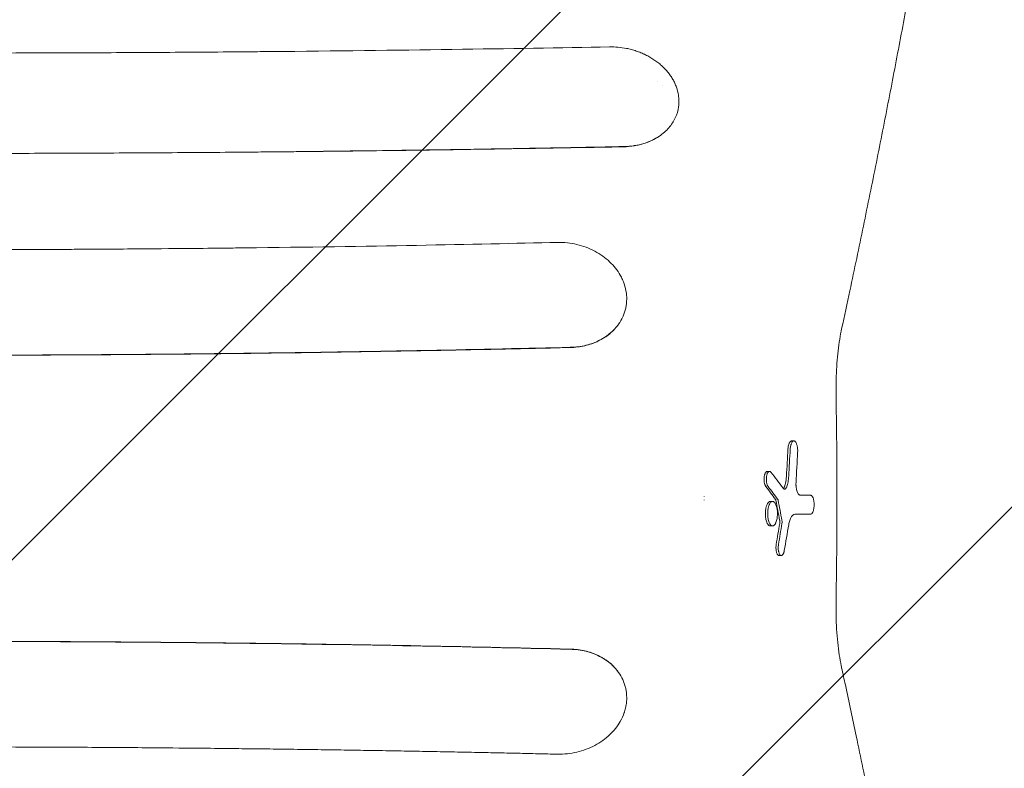
# Model space of a CAD drawing. Units: millimetres. Extents: x -2697 to 2712, y -2714 to 2353.
# Drawn here: x 872 to 1339, y -128 to 227 of the extents above; entities that cross this region are included whole.
import ezdxf

# ---------------------------------------------------------------- set-up
doc = ezdxf.new("R2010")
doc.units = ezdxf.units.MM
doc.header["$LTSCALE"] = 20
doc.linetypes.add('HIDDEN', pattern=[9.525, 6.35, -3.175])
for name, color, linetype in [('2d', 230, 'Continuous'), ('EN-Free_Space', 10, 'HIDDEN'), ('EN-Free_Space_Hatch', 10, 'HIDDEN')]:
    doc.layers.add(name, color=color, linetype=linetype)

msp = doc.modelspace()

# ---------------------------------------------------------------- hatches: boundary and pattern name
at = {"layer": 'EN-Free_Space_Hatch'}
h = msp.add_hatch(dxfattribs=at)
h.set_pattern_fill('ANSI31', color=256, scale=100)
h.paths.add_polyline_path([(1830, -364, 1), (-170, -364), (-170, -1714.23, 1), (1830, -1714.23)])

# ---------------------------------------------------------------- linework, layer by layer
at = {"layer": '2d', "lineweight": 0}
for p, q in [((1170.5, 209.74), (1170.5, 209.74)), ((1173.6, 207.85), (1173.6, 207.85)), ((1175, 197.55), (1175, 197.55)), ((1177.5, 195.97), (1177.5, 195.98)), ((1239.59, 27.19), (1238.52, 27.19)), ((1228.04, 12.77), (1226.98, 12.77)), ((1197, 0.87), (1197, 0.75)), ((1197, -0.75), (1197, -0.87)), ((1229.51, -1.46), (1228.43, -1.46)), ((1247.48, -7.61), (1246.41, -7.61)), ((1229.48, -13.12), (1228.4, -13.12)), ((1233.66, -27.19), (1232.58, -27.19))]:
    msp.add_line(p, q, dxfattribs=at)
msp.add_arc((-1559.55, 0), 2819.58, 359.00896, 0.99104, dxfattribs=at)
for centre, major_axis, ratio, start_param, end_param in [((-1559.55, 168.48), (-2800.2, 0), 0.987678, 3.084446, 3.089079), ((-1559.55, 168.48), (2801.27, 0), 0.987678, 6.226061, 6.230691), ((-1559.55, 161.03), (2804.47, 0), 0.988571, 6.227764, 6.232977), ((-1559.55, -445.33), (2958.67, 0), 0.462531, 0.335166, 0.341011), ((-1559.55, -457.63), (-2954.84, 0), 0.470327, 3.476733, 3.481447), ((-1559.55, -457.63), (2955.86, 0), 0.470327, 0.335021, 0.339733), ((-1559.55, 1.42), (3001, 0), 0.000064, 0.361501, 0.366077), ((-1559.55, -433.86), (-2831.86, 0), 0.898907, 3.308705, 3.312472), ((-1559.55, -433.86), (2832.92, 0), 0.898907, 0.167049, 0.170815), ((-1559.55, -7.67), (-2999.99, 0), 0.000064, 3.503221, 3.509196), ((-1559.55, -7.67), (3000.99, 0), 0.000064, 0.361502, 0.368448), ((-1559.55, 377.42), (-2823.77, 0), 0.928015, 2.988595, 2.992467), ((-1559.55, 377.42), (2824.83, 0), 0.928015, 6.130246, 6.134116), ((-1559.55, 385.52), (2829.78, 0), 0.922566, 6.125344, 6.130117)]:
    msp.add_ellipse(centre, major_axis=major_axis, ratio=ratio, start_param=start_param, end_param=end_param, dxfattribs=at)
for points, knots in [([(1324.97, 436.75), (1324.7, 434.56), (1324.42, 432.37), (1323.29, 423.58), (1322.41, 416.93), (1320.35, 401.7), (1319.15, 393.07), (1316.64, 375.65), (1315.34, 366.85), (1312.65, 349.08), (1311.25, 340.1), (1308.36, 321.98), (1306.87, 312.84), (1303.79, 294.39), (1302.2, 285.08), (1298.93, 266.31), (1297.25, 256.84), (1293.79, 237.74), (1292.02, 228.12), (1288.37, 208.71), (1286.51, 198.94), (1282.68, 179.23), (1280.72, 169.31), (1276.71, 149.31), (1274.65, 139.24), (1270.46, 118.96), (1268.32, 108.75), (1264.86, 92.48), (1263.57, 86.47), (1262.26, 80.44)], [0, 0, 0, 0, 10.000038, 10.000038, 40.001054, 40.001054, 78.177524, 78.177524, 116.339834, 116.339834, 154.513317, 154.513317, 192.686831, 192.686831, 230.841765, 230.841765, 269.005308, 269.005308, 307.178913, 307.178913, 345.333707, 345.333707, 383.494848, 383.494848, 421.673394, 421.673394, 459.833963, 459.833963, 482.083944, 482.083944, 482.083944, 482.083944]), ([(507.83, 214.19), (519.42, 213.97), (531.89, 213.75), (551.93, 213.43), (558.83, 213.32), (569.51, 213.16), (573.12, 213.1), (578.63, 213.02), (581.4, 212.98), (584.67, 212.94), (586.32, 212.91), (587.14, 212.9), (587.56, 212.9), (587.76, 212.89), (587.87, 212.89), (587.92, 212.89), (587.94, 212.89), (587.96, 212.89), (587.96, 212.89), (587.97, 212.89), (587.97, 212.89), (589.61, 212.87), (592.51, 212.83), (600.85, 212.72), (606.29, 212.65), (619.7, 212.48), (627.67, 212.39), (641.53, 212.23), (646.47, 212.18), (654.35, 212.1), (657.05, 212.08), (661.23, 212.04), (663.35, 212.01), (665.87, 211.99), (667.15, 211.98), (667.79, 211.97), (668.11, 211.97), (668.27, 211.97), (668.35, 211.97), (668.39, 211.97), (668.41, 211.97), (668.42, 211.97), (668.42, 211.97), (668.43, 211.97), (696.54, 211.71), (724.06, 211.52), (764.46, 211.34), (777.78, 211.29), (797.54, 211.25), (804.09, 211.24), (813.86, 211.23), (818.74, 211.22), (824.4, 211.22), (827.22, 211.22), (828.63, 211.22), (829.34, 211.22), (829.69, 211.22), (829.86, 211.22), (829.94, 211.22), (829.99, 211.22), (830.02, 211.22), (841.92, 211.22), (854.6, 211.23), (874.81, 211.27), (881.75, 211.29), (892.45, 211.32), (896.06, 211.33), (901.56, 211.35), (904.33, 211.36), (907.59, 211.38), (909.23, 211.38), (910.05, 211.39), (910.46, 211.39), (910.67, 211.39), (910.77, 211.39), (910.82, 211.39), (910.85, 211.39), (910.86, 211.39), (924.34, 211.45), (944.53, 211.57), (968.08, 211.74), (979.86, 211.84), (985.75, 211.89), (988.69, 211.91), (990.16, 211.93), (990.9, 211.93), (991.27, 211.94), (991.45, 211.94), (991.54, 211.94), (991.58, 211.94), (991.61, 211.94), (991.62, 211.94), (1022.09, 212.22), (1050.69, 212.56), (1104.2, 213.33), (1129.11, 213.75), (1152.16, 214.18)], [0, 0, 0, 0, 0.0625, 0.0625, 0.09375, 0.09375, 0.109375, 0.109375, 0.117188, 0.121094, 0.123047, 0.124023, 0.124512, 0.124756, 0.124878, 0.124939, 0.124969, 0.124985, 0.124992, 0.124992, 0.125, 0.125, 0.15625, 0.15625, 0.1875, 0.1875, 0.21875, 0.21875, 0.234375, 0.234375, 0.242188, 0.242188, 0.246094, 0.248047, 0.249023, 0.249512, 0.249756, 0.249878, 0.249939, 0.249969, 0.249985, 0.249992, 0.249992, 0.25, 0.25, 0.375, 0.375, 0.4375, 0.4375, 0.46875, 0.46875, 0.484375, 0.492188, 0.496094, 0.498047, 0.499023, 0.499512, 0.499756, 0.499878, 0.499878, 0.5, 0.5, 0.5625, 0.5625, 0.59375, 0.59375, 0.609375, 0.609375, 0.617188, 0.621094, 0.623047, 0.624023, 0.624512, 0.624756, 0.624878, 0.624939, 0.624939, 0.625, 0.625, 0.6875, 0.71875, 0.734375, 0.742188, 0.746094, 0.748047, 0.749023, 0.749512, 0.749756, 0.749878, 0.749939, 0.749939, 0.75, 0.75, 0.875, 0.875, 1, 1, 1, 1]), ([(1160.21, 213.44), (1161, 213.28), (1161.78, 213.1), (1163.33, 212.68), (1164.09, 212.45), (1165.61, 211.94), (1166.73, 211.52), (1168, 210.97), (1168.54, 210.73), (1168.89, 210.56), (1169.07, 210.47), (1169.95, 210.04), (1170.98, 209.5), (1171.97, 208.9), (1172.62, 208.5), (1172.94, 208.29), (1173.9, 207.66), (1174.82, 206.99), (1175.69, 206.29), (1176.27, 205.81), (1176.55, 205.57), (1177.92, 204.33), (1178.93, 203.29), (1180.28, 201.64), (1180.7, 201.08), (1181.5, 199.93), (1181.87, 199.35), (1182.55, 198.16), (1182.86, 197.56), (1183.43, 196.34), (1183.68, 195.72), (1184.35, 193.86), (1184.68, 192.6), (1184.87, 191.33)], [0, 0, 0, 0, 0.0625, 0.0625, 0.125, 0.125, 0.1875, 0.21875, 0.234375, 0.234375, 0.25, 0.25, 0.3125, 0.34375, 0.34375, 0.375, 0.375, 0.4375, 0.46875, 0.46875, 0.5, 0.5, 0.625, 0.625, 0.6875, 0.6875, 0.75, 0.75, 0.8125, 0.8125, 0.875, 0.875, 1, 1, 1, 1]), ([(1184.87, 191.33), (1184.95, 190.86), (1185, 190.4), (1185.08, 189.47), (1185.1, 189.01), (1185.11, 188.08), (1185.1, 187.62), (1185.04, 186.71), (1184.99, 186.25), (1184.67, 183.97), (1184.16, 182.21), (1182.98, 179.66), (1182.52, 178.84), (1181.49, 177.26), (1180.92, 176.49), (1179.01, 174.28), (1177.52, 172.97), (1175.83, 171.8)], [0, 0, 0, 0, 0.0625, 0.0625, 0.125, 0.125, 0.1875, 0.1875, 0.25, 0.25, 0.5, 0.5, 0.625, 0.625, 0.75, 0.75, 1, 1, 1, 1]), ([(1175.83, 171.8), (1175.25, 171.41), (1174.65, 171.04), (1173.4, 170.34), (1172.76, 170.01), (1170.79, 169.1), (1169.41, 168.58), (1167.26, 167.94), (1166.53, 167.75), (1165.03, 167.42), (1164.27, 167.28), (1161.97, 166.93), (1160.41, 166.8), (1158.83, 166.77)], [0.02813972, 0.02813972, 0.02813972, 0.02813972, 0.03051754, 0.03051754, 0.03289536, 0.03289536, 0.037651, 0.037651, 0.04002882, 0.04002882, 0.04240664, 0.04240664, 0.04716228, 0.04716228, 0.04716228, 0.04716228]), ([(1175.83, 171.8), (1174.81, 171.12), (1173.69, 170.48), (1171.24, 169.32), (1169.91, 168.8), (1167.06, 167.92), (1165.53, 167.56), (1162.31, 167.05), (1160.61, 166.9), (1158.85, 166.87)], [0, 0, 0, 0, 0.25, 0.25, 0.5, 0.5, 0.75, 0.75, 1, 1, 1, 1]), ([(980.03, 164.23), (966.58, 164.11), (953.14, 164.01), (926.32, 163.85), (912.94, 163.78), (886.21, 163.68), (872.82, 163.64), (852.7, 163.61), (842.63, 163.6), (830.86, 163.59), (824.97, 163.59), (822.45, 163.59), (820.77, 163.6), (819.93, 163.6), (805.65, 163.61), (792.22, 163.63), (772.09, 163.69), (762.04, 163.72), (750.31, 163.77), (744.45, 163.8), (741.53, 163.81), (740.27, 163.82), (739.43, 163.83), (739.01, 163.83), (711.95, 163.97), (685.14, 164.17), (658.19, 164.43)], [0, 0, 0, 0, 0.125, 0.125, 0.25, 0.25, 0.375, 0.375, 0.4375, 0.46875, 0.484375, 0.492188, 0.492188, 0.5, 0.5, 0.625, 0.625, 0.6875, 0.71875, 0.734375, 0.742188, 0.746094, 0.746094, 0.75, 0.75, 1, 1, 1, 1]), ([(1158.85, 166.87), (1147.33, 166.64), (1134.97, 166.4), (1108.56, 165.93), (1094.5, 165.7), (1064.7, 165.24), (1048.95, 165.01), (1015.76, 164.6), (998.32, 164.4), (980.03, 164.23)], [0, 0, 0, 0, 0.25, 0.25, 0.5, 0.5, 0.75, 0.75, 1, 1, 1, 1]), ([(1158.83, 166.77), (1144.01, 166.48), (1129.16, 166.21), (1099.44, 165.72), (1084.55, 165.48), (1054.75, 165.06), (1039.82, 164.87), (1009.94, 164.52), (994.99, 164.36), (980.03, 164.23)], [0.0303016, 0.0303016, 0.0303016, 0.0303016, 0.0753203, 0.0753203, 0.1203391, 0.1203391, 0.1653578, 0.1653578, 0.2103765, 0.2103765, 0.2103765, 0.2103765]), ([(532.4, 121.41), (543.11, 121.15), (554.63, 120.89), (573.15, 120.51), (579.53, 120.38), (589.4, 120.19), (592.75, 120.13), (597.84, 120.03), (600.4, 119.98), (603.43, 119.93), (604.95, 119.9), (605.71, 119.89), (606.09, 119.88), (606.29, 119.88), (606.38, 119.88), (606.43, 119.88), (606.45, 119.88), (606.46, 119.88), (606.47, 119.88), (606.47, 119.88), (606.48, 119.88), (607.26, 119.86), (609.39, 119.82), (616.36, 119.71), (621.2, 119.62), (633.59, 119.43), (641.13, 119.31), (654.48, 119.12), (659.27, 119.06), (666.96, 118.96), (669.61, 118.93), (673.71, 118.88), (675.79, 118.85), (678.27, 118.82), (679.53, 118.81), (680.16, 118.8), (680.47, 118.79), (680.63, 118.79), (680.71, 118.79), (680.75, 118.79), (680.77, 118.79), (680.78, 118.79), (680.79, 118.79), (680.79, 118.79), (706.98, 118.49), (732.5, 118.27), (769.81, 118.06), (782.07, 118.01), (800.23, 117.97), (806.24, 117.95), (815.2, 117.94), (819.66, 117.94), (824.84, 117.94), (827.42, 117.94), (828.71, 117.94), (829.35, 117.94), (829.68, 117.94), (829.81, 117.94), (829.91, 117.94), (829.95, 117.94), (841.33, 117.94), (853.21, 117.95), (871.88, 118), (878.25, 118.03), (888, 118.07), (892.93, 118.09), (898.77, 118.12), (901.72, 118.14), (903.2, 118.15), (903.94, 118.15), (904.31, 118.15), (904.49, 118.15), (904.58, 118.15), (904.63, 118.15), (904.65, 118.15), (904.67, 118.15), (904.67, 118.15), (904.67, 118.15), (904.67, 118.15), (916.72, 118.22), (927.31, 118.3), (945.57, 118.45), (953.25, 118.52), (965.67, 118.65), (970.43, 118.7), (975.38, 118.76), (976.66, 118.77), (978.04, 118.79), (978.41, 118.79), (978.83, 118.8), (979, 118.8), (979.14, 118.8), (979.2, 118.8), (979.22, 118.8), (979.23, 118.8), (979.24, 118.8), (979.24, 118.8), (979.24, 118.8), (979.24, 118.8), (979.25, 118.8), (979.25, 118.8), (979.24, 118.8), (1008.77, 119.14), (1035.9, 119.56), (1085.35, 120.46), (1107.67, 120.94), (1127.6, 121.41)], [0, 0, 0, 0, 0.0625, 0.0625, 0.09375, 0.09375, 0.109375, 0.109375, 0.117188, 0.121094, 0.123047, 0.124023, 0.124512, 0.124756, 0.124878, 0.124939, 0.124969, 0.124985, 0.124992, 0.124992, 0.125, 0.125, 0.15625, 0.15625, 0.1875, 0.1875, 0.21875, 0.21875, 0.234375, 0.234375, 0.242188, 0.242188, 0.246094, 0.248047, 0.249023, 0.249512, 0.249756, 0.249878, 0.249939, 0.249969, 0.249985, 0.249992, 0.249992, 0.25, 0.25, 0.375, 0.375, 0.4375, 0.4375, 0.46875, 0.46875, 0.484375, 0.492188, 0.496094, 0.498047, 0.499023, 0.499512, 0.499756, 0.499756, 0.5, 0.5, 0.5625, 0.5625, 0.59375, 0.59375, 0.609375, 0.617188, 0.621094, 0.623047, 0.624023, 0.624512, 0.624756, 0.624878, 0.624939, 0.624969, 0.624985, 0.624992, 0.624992, 0.625, 0.625, 0.65625, 0.65625, 0.6875, 0.6875, 0.71875, 0.71875, 0.734375, 0.734375, 0.742188, 0.742188, 0.746094, 0.748047, 0.749023, 0.749512, 0.749756, 0.749878, 0.749939, 0.749969, 0.749985, 0.749992, 0.749992, 0.75, 0.75, 0.875, 0.875, 1, 1, 1, 1]), ([(1127.6, 121.41), (1130.67, 121.47), (1133.77, 121.13), (1139.73, 119.7), (1142.59, 118.61), (1147.83, 115.82), (1150.21, 114.12), (1154.28, 110.27), (1155.98, 108.12), (1157.28, 105.86)], [0, 0, 0, 0, 0.25, 0.25, 0.5, 0.5, 0.75, 0.75, 1, 1, 1, 1]), ([(1157.28, 105.86), (1157.66, 105.18), (1158.01, 104.5), (1158.63, 103.12), (1158.91, 102.42), (1159.64, 100.29), (1159.98, 98.85), (1160.17, 97.39)], [0, 0, 0, 0, 0.25, 0.25, 0.5, 0.5, 1, 1, 1, 1]), ([(1160.17, 97.38), (1160.34, 96.08), (1160.38, 94.79), (1160.28, 92.84), (1160.18, 91.88), (1160.01, 90.92), (1159.88, 90.29), (1159.81, 89.97), (1159.58, 89.04), (1159.39, 88.42), (1158.97, 87.2), (1158.73, 86.6), (1157.91, 84.83), (1157.26, 83.69), (1156.5, 82.6)], [0, 0, 0, 0, 0.25, 0.25, 0.375, 0.4375, 0.4375, 0.5, 0.5, 0.625, 0.625, 0.75, 0.75, 1, 1, 1, 1]), ([(1156.5, 82.6), (1156.2, 82.19), (1155.89, 81.78), (1155.24, 80.99), (1154.9, 80.6), (1153.85, 79.48), (1153.09, 78.77), (1151.48, 77.43), (1150.62, 76.81), (1149.25, 75.93), (1148.78, 75.65), (1147.82, 75.12), (1147.34, 74.87), (1144.86, 73.67), (1142.75, 72.93), (1139.38, 72.13), (1138.23, 71.93), (1135.92, 71.64), (1134.74, 71.55), (1133.55, 71.52)], [0.01873523, 0.01873523, 0.01873523, 0.01873523, 0.0205112, 0.0205112, 0.02228718, 0.02228718, 0.02583913, 0.02583913, 0.02939108, 0.02939108, 0.03116705, 0.03116705, 0.03294303, 0.03294303, 0.04004693, 0.04004693, 0.04359888, 0.04359888, 0.04715083, 0.04715083, 0.04715083, 0.04715083]), ([(1156.5, 82.6), (1155.45, 81.13), (1154.17, 79.72), (1151.15, 77.15), (1149.41, 75.98), (1145.5, 73.99), (1143.34, 73.18), (1138.68, 72.03), (1136.18, 71.69), (1133.58, 71.64)], [0, 0, 0, 0, 0.25, 0.25, 0.5, 0.5, 0.75, 0.75, 1, 1, 1, 1]), ([(1262.26, 80.44), (1261.92, 78.85), (1261.6, 77.18), (1261.04, 73.69), (1260.79, 71.86), (1260.35, 68.07), (1260.17, 66.11), (1259.87, 62.06), (1259.76, 59.97), (1259.61, 55.73), (1259.58, 53.55), (1259.59, 50.51), (1259.6, 49.64), (1259.62, 48.77)], [0, 0, 0, 0, 6.060728, 6.060728, 12.186431, 12.186431, 18.439304, 18.439304, 24.82993, 24.82993, 31.353443, 31.353443, 33.967906, 33.967906, 33.967906, 33.967906]), ([(1133.58, 71.64), (1113.48, 71.15), (1090.82, 70.64), (1052.98, 69.91), (1039.72, 69.67), (1018.88, 69.34), (1011.77, 69.23), (1000.87, 69.07), (995.35, 68.99), (988.82, 68.91), (985.52, 68.87), (983.87, 68.84), (983.04, 68.83), (982.63, 68.83), (982.42, 68.83), (982.32, 68.82), (982.26, 68.82), (982.24, 68.82), (982.23, 68.82), (982.22, 68.82), (982.22, 68.82), (982.21, 68.82), (980.53, 68.8), (977.68, 68.77), (969.65, 68.67), (964.48, 68.61), (951.8, 68.48), (944.3, 68.4), (931.3, 68.29), (926.68, 68.25), (919.3, 68.2), (916.77, 68.18), (912.87, 68.15), (910.89, 68.14), (908.53, 68.12), (907.34, 68.11), (906.75, 68.11), (906.45, 68.11), (906.3, 68.11), (906.22, 68.11), (906.18, 68.11), (906.17, 68.11), (906.16, 68.11), (906.15, 68.11), (892.25, 68.02), (878.96, 67.96), (859.92, 67.9), (853.72, 67.89), (844.65, 67.88), (840.17, 67.87), (835.04, 67.87), (832.5, 67.87), (831.23, 67.87), (830.6, 67.87), (830.29, 67.87), (830.13, 67.87), (830.06, 67.87), (830.02, 67.87), (830, 67.87), (805.62, 67.87), (780.75, 67.95), (742.71, 68.19), (729.9, 68.29), (710.5, 68.47), (704, 68.54), (694.21, 68.64), (689.3, 68.7), (683.55, 68.77), (680.67, 68.8), (679.23, 68.82), (678.51, 68.83), (678.15, 68.84), (677.97, 68.84), (677.88, 68.84), (677.83, 68.84), (677.81, 68.84), (677.8, 68.84), (677.79, 68.84), (677.79, 68.84), (658.85, 69.08), (641.49, 69.34), (609.94, 69.86), (595.74, 70.13), (570.51, 70.64), (559.48, 70.87), (540.58, 71.3), (532.71, 71.49), (526.42, 71.64)], [0, 0, 0, 0, 0.125, 0.125, 0.1875, 0.1875, 0.21875, 0.21875, 0.234375, 0.242188, 0.246094, 0.248047, 0.249023, 0.249512, 0.249756, 0.249878, 0.249939, 0.249969, 0.249985, 0.249992, 0.249992, 0.25, 0.25, 0.28125, 0.28125, 0.3125, 0.3125, 0.34375, 0.34375, 0.359375, 0.359375, 0.367188, 0.367188, 0.371094, 0.373047, 0.374023, 0.374512, 0.374756, 0.374878, 0.374939, 0.374969, 0.374985, 0.374985, 0.375, 0.375, 0.4375, 0.4375, 0.46875, 0.46875, 0.484375, 0.492188, 0.496094, 0.498047, 0.499023, 0.499512, 0.499756, 0.499878, 0.499878, 0.5, 0.5, 0.625, 0.625, 0.6875, 0.6875, 0.71875, 0.71875, 0.734375, 0.742188, 0.746094, 0.748047, 0.749023, 0.749512, 0.749756, 0.749878, 0.749939, 0.749969, 0.749985, 0.749985, 0.75, 0.75, 0.8125, 0.8125, 0.875, 0.875, 0.9375, 0.9375, 1, 1, 1, 1]), ([(1133.55, 71.52), (1120.99, 71.22), (1108.42, 70.93), (1083.24, 70.4), (1070.64, 70.15), (1032.79, 69.46), (1007.5, 69.08), (969.52, 68.61), (956.86, 68.48), (931.51, 68.25), (918.83, 68.15), (880.77, 67.91), (855.38, 67.84), (804.61, 67.84), (779.23, 67.91), (728.48, 68.22), (703.14, 68.45), (665.16, 68.91), (652.51, 69.09), (627.23, 69.47), (614.6, 69.69), (589.36, 70.15), (576.76, 70.4), (551.58, 70.93), (539, 71.21), (526.44, 71.52)], [0.0302908, 0.0302908, 0.0302908, 0.0302908, 0.0683736, 0.0683736, 0.1064564, 0.1064564, 0.1826219, 0.1826219, 0.2207046, 0.2207046, 0.2587874, 0.2587874, 0.3349529, 0.3349529, 0.4111184, 0.4111184, 0.4872839, 0.4872839, 0.5253666, 0.5253666, 0.5634494, 0.5634494, 0.6015322, 0.6015322, 0.6396149, 0.6396149, 0.6396149, 0.6396149]), ([(1238.52, 27.19), (1238.41, 27.19), (1238.29, 27.16), (1238.06, 27.04), (1237.95, 26.95), (1237.73, 26.71), (1237.62, 26.56), (1237.42, 26.21), (1237.33, 26.01), (1237.18, 25.6), (1237.11, 25.37), (1236.99, 24.88), (1236.94, 24.61), (1236.85, 24.05), (1236.82, 23.76), (1236.8, 23.41), (1236.8, 23.36), (1236.79, 23.3)], [14.383206, 14.383206, 14.383206, 14.383206, 15.315981, 15.315981, 16.248756, 16.248756, 17.181531, 17.181531, 18.114306, 18.114306, 18.97798, 18.97798, 19.841654, 19.841654, 20.705329, 20.705329, 20.860454, 20.860454, 20.860454, 20.860454]), ([(1241.39, 21.89), (1241.41, 22.2), (1241.41, 22.51), (1241.4, 23.13), (1241.37, 23.44), (1241.31, 24.04), (1241.27, 24.33), (1241.16, 24.89), (1241.09, 25.15), (1240.95, 25.63), (1240.86, 25.85), (1240.69, 26.24), (1240.59, 26.42), (1240.39, 26.71), (1240.29, 26.84), (1240.07, 27.03), (1239.96, 27.1), (1239.74, 27.18), (1239.62, 27.2), (1239.4, 27.17), (1239.29, 27.13), (1238.96, 26.93), (1238.75, 26.69), (1238.48, 26.16), (1238.39, 25.97), (1238.27, 25.64), (1238.24, 25.53), (1238.17, 25.29), (1238.13, 25.16), (1238.04, 24.77), (1237.99, 24.5), (1237.91, 23.92), (1237.88, 23.62), (1237.87, 23.3)], [0.0000002, 0.0000002, 0.0000002, 0.0000002, 0.00093161, 0.00093161, 0.00186302, 0.00186302, 0.00279444, 0.00279444, 0.00372585, 0.00372585, 0.00465726, 0.00465726, 0.00558867, 0.00558867, 0.00652008, 0.00652008, 0.00745149, 0.00745149, 0.00838291, 0.00838291, 0.00931432, 0.00931432, 0.01117714, 0.01117714, 0.01210855, 0.01210855, 0.01257426, 0.01257426, 0.01303997, 0.01303997, 0.01397138, 0.01397138, 0.01490279, 0.01490279, 0.01490279, 0.01490279]), ([(1226.98, 12.77), (1226.88, 12.77), (1226.78, 12.75), (1226.59, 12.65), (1226.49, 12.58), (1226.3, 12.38), (1226.21, 12.25), (1226.04, 11.96), (1225.96, 11.8), (1225.83, 11.46), (1225.77, 11.27), (1225.67, 10.87), (1225.62, 10.65), (1225.55, 10.19), (1225.52, 9.95), (1225.49, 9.47), (1225.48, 9.22), (1225.48, 8.75), (1225.49, 8.5), (1225.53, 8.02), (1225.56, 7.78), (1225.63, 7.32), (1225.68, 7.1), (1225.79, 6.7), (1225.85, 6.51), (1225.98, 6.17), (1226.06, 6), (1226.19, 5.78), (1226.24, 5.71), (1226.29, 5.64)], [11.849576, 11.849576, 11.849576, 11.849576, 12.620108, 12.620108, 13.39064, 13.39064, 14.161172, 14.161172, 14.931704, 14.931704, 15.641884, 15.641884, 16.352064, 16.352064, 17.062244, 17.062244, 17.772424, 17.772424, 18.483115, 18.483115, 19.193806, 19.193806, 19.904496, 19.904496, 20.615187, 20.615187, 21.386236, 21.386236, 21.804618, 21.804618, 21.804618, 21.804618]), ([(1228.75, 12.34), (1228.67, 12.45), (1228.58, 12.54), (1228.39, 12.68), (1228.3, 12.73), (1228.11, 12.78), (1228.01, 12.78), (1227.83, 12.74), (1227.73, 12.69), (1227.55, 12.56), (1227.46, 12.47), (1227.29, 12.26), (1227.21, 12.13), (1227.05, 11.82), (1226.98, 11.66), (1226.85, 11.28), (1226.8, 11.08), (1226.7, 10.64), (1226.66, 10.41), (1226.6, 9.92), (1226.57, 9.67), (1226.55, 9.16), (1226.55, 8.91), (1226.57, 8.39), (1226.59, 8.14), (1226.65, 7.65), (1226.69, 7.41), (1226.79, 6.97), (1226.85, 6.76), (1226.97, 6.38), (1227.04, 6.2), (1227.2, 5.89), (1227.28, 5.76), (1227.37, 5.64)], [0.00000024, 0.00000024, 0.00000024, 0.00000024, 0.00076562, 0.00076562, 0.001531, 0.001531, 0.00229639, 0.00229639, 0.00306177, 0.00306177, 0.00382716, 0.00382716, 0.00459254, 0.00459254, 0.00535793, 0.00535793, 0.00612331, 0.00612331, 0.00688869, 0.00688869, 0.00765408, 0.00765408, 0.00841946, 0.00841946, 0.00918485, 0.00918485, 0.00995023, 0.00995023, 0.01071562, 0.01071562, 0.011481, 0.011481, 0.01224638, 0.01224638, 0.01224638, 0.01224638]), ([(1236.08, 10.51), (1236.08, 10.43), (1236.07, 10.35), (1236.03, 9.74), (1235.97, 9.2), (1235.83, 8.18), (1235.74, 7.68), (1235.52, 6.76), (1235.4, 6.33), (1235.23, 5.8), (1235.18, 5.65), (1235.12, 5.5)], [14.283194, 14.283194, 14.283194, 14.283194, 14.514799, 14.514799, 16.072996, 16.072996, 17.631192, 17.631192, 19.189388, 19.189388, 19.801707, 19.801707, 19.801707, 19.801707]), ([(1237.16, 10.51), (1237.1, 9.55), (1236.99, 8.65), (1236.74, 7.37), (1236.65, 6.96), (1236.44, 6.2), (1236.32, 5.84), (1236.19, 5.5)], [0.0000002, 0.0000002, 0.0000002, 0.0000002, 0.002872535, 0.002872535, 0.004308703, 0.004308703, 0.00574487, 0.00574487, 0.00574487, 0.00574487]), ([(1235.16, 4.38), (1235.04, 4.38), (1234.93, 4.41), (1234.7, 4.55), (1234.59, 4.66), (1234.49, 4.8)], [0.003126737, 0.003126737, 0.003126737, 0.003126737, 0.00407095, 0.00407095, 0.005015163, 0.005015163, 0.005015163, 0.005015163]), ([(1235.12, 5.5), (1235.12, 5.5), (1235.12, 5.5), (1235.05, 5.32), (1234.98, 5.16), (1234.82, 4.88), (1234.73, 4.76), (1234.64, 4.65), (1234.63, 4.65), (1234.62, 4.64)], [-3.012654, -3.012654, -3.012654, -3.012654, -3.003705, -3.003705, -2.252778, -2.252778, -1.501852, -1.501852, -1.441335, -1.441335, -1.441335, -1.441335]), ([(1236.19, 5.5), (1236.13, 5.32), (1236.05, 5.16), (1235.89, 4.88), (1235.81, 4.76), (1235.63, 4.57), (1235.54, 4.5), (1235.35, 4.4), (1235.25, 4.38), (1235.16, 4.38)], [0.000000284, 0.000000284, 0.000000284, 0.000000284, 0.000781897, 0.000781897, 0.00156351, 0.00156351, 0.002345124, 0.002345124, 0.003126737, 0.003126737, 0.003126737, 0.003126737]), ([(1242.6, 1.48), (1242.46, 1.48), (1242.33, 1.52), (1242.13, 1.63), (1242.06, 1.68), (1241.93, 1.79), (1241.86, 1.86), (1241.67, 2.08), (1241.55, 2.26), (1241.32, 2.69), (1241.21, 2.94), (1241.02, 3.49), (1240.94, 3.79), (1240.83, 4.29), (1240.8, 4.46), (1240.74, 4.81), (1240.71, 4.99), (1240.67, 5.35), (1240.65, 5.54), (1240.62, 5.92), (1240.61, 6.11), (1240.6, 6.69), (1240.6, 7.07), (1240.62, 7.46)], [0.000000211, 0.000000211, 0.000000211, 0.000000211, 0.001148183, 0.001148183, 0.001722169, 0.001722169, 0.002296154, 0.002296154, 0.003444126, 0.003444126, 0.004592098, 0.004592098, 0.005740069, 0.005740069, 0.006314055, 0.006314055, 0.006888041, 0.006888041, 0.007462026, 0.007462026, 0.008036012, 0.008036012, 0.009183984, 0.009183984, 0.009183984, 0.009183984]), ([(1247.48, -7.61), (1247.64, -7.61), (1247.8, -7.55), (1248.03, -7.37), (1248.1, -7.3), (1248.25, -7.13), (1248.32, -7.03), (1248.46, -6.8), (1248.52, -6.68), (1248.65, -6.4), (1248.71, -6.25), (1248.82, -5.92), (1248.87, -5.75), (1248.96, -5.38), (1249, -5.19), (1249.11, -4.59), (1249.16, -4.16), (1249.21, -3.26), (1249.21, -2.81), (1249.17, -2.14), (1249.15, -1.92), (1249.1, -1.5), (1249.07, -1.29), (1249, -0.89), (1248.96, -0.7), (1248.86, -0.33), (1248.81, -0.16), (1248.76, 0)], [0.00000052, 0.00000052, 0.00000052, 0.00000052, 0.00134158, 0.00134158, 0.00201211, 0.00201211, 0.00268264, 0.00268264, 0.00335317, 0.00335317, 0.00402369, 0.00402369, 0.00469422, 0.00469422, 0.00536475, 0.00536475, 0.00670581, 0.00670581, 0.00804687, 0.00804687, 0.0087174, 0.0087174, 0.00938793, 0.00938793, 0.01005846, 0.01005846, 0.01072899, 0.01072899, 0.01072899, 0.01072899]), ([(1248.76, 0), (1248.72, 0.12), (1248.67, 0.23), (1248.58, 0.45), (1248.54, 0.54), (1248.39, 0.82), (1248.29, 0.98), (1248.07, 1.23), (1247.96, 1.32), (1247.73, 1.45), (1247.61, 1.48), (1247.49, 1.48)], [0.010728988, 0.010728988, 0.010728988, 0.010728988, 0.011223967, 0.011223967, 0.011718946, 0.011718946, 0.012708904, 0.012708904, 0.013698862, 0.013698862, 0.014688821, 0.014688821, 0.014688821, 0.014688821]), ([(1228.43, -1.46), (1228.28, -1.46), (1228.12, -1.5), (1227.76, -1.69), (1227.56, -1.86), (1227.19, -2.33), (1227.02, -2.63), (1226.71, -3.34), (1226.57, -3.75), (1226.41, -4.4), (1226.36, -4.62), (1226.27, -5.09), (1226.23, -5.34), (1226.17, -5.85), (1226.15, -6.11), (1226.11, -6.63), (1226.1, -6.89), (1226.1, -7.38), (1226.1, -7.64), (1226.12, -8.16), (1226.14, -8.42), (1226.19, -8.94), (1226.22, -9.19), (1226.29, -9.67), (1226.34, -9.9), (1226.48, -10.57), (1226.61, -11), (1226.9, -11.75), (1227.06, -12.07), (1227.42, -12.6), (1227.61, -12.8), (1228, -13.06), (1228.21, -13.12), (1228.4, -13.12)], [6.716578, 6.716578, 6.716578, 6.716578, 7.978665, 7.978665, 9.581204, 9.581204, 11.183743, 11.183743, 12.786282, 12.786282, 13.530093, 13.530093, 14.273903, 14.273903, 15.017713, 15.017713, 15.761524, 15.761524, 16.501832, 16.501832, 17.24214, 17.24214, 17.982447, 17.982447, 18.722755, 18.722755, 20.320787, 20.320787, 21.918818, 21.918818, 23.51685, 23.51685, 25.114881, 25.114881, 25.114881, 25.114881]), ([(1229.51, -1.46), (1229.21, -1.46), (1228.93, -1.6), (1228.51, -2.01), (1228.38, -2.18), (1228.19, -2.49), (1228.13, -2.59), (1228.01, -2.83), (1227.95, -2.96), (1227.79, -3.35), (1227.69, -3.64), (1227.56, -4.12), (1227.51, -4.28), (1227.44, -4.62), (1227.4, -4.8), (1227.31, -5.34), (1227.26, -5.71), (1227.21, -6.29), (1227.2, -6.49), (1227.18, -6.88), (1227.18, -7.08), (1227.17, -7.67), (1227.19, -8.07), (1227.25, -8.85), (1227.3, -9.23), (1227.42, -9.94), (1227.49, -10.29), (1227.67, -10.93), (1227.76, -11.22), (1227.98, -11.75), (1228.1, -11.99), (1228.29, -12.29), (1228.35, -12.39), (1228.48, -12.56), (1228.55, -12.64), (1228.76, -12.85), (1228.9, -12.95), (1229.18, -13.09), (1229.33, -13.12), (1229.48, -13.12)], [0.01347204, 0.01347204, 0.01347204, 0.01347204, 0.01584041, 0.01584041, 0.0170246, 0.0170246, 0.01761669, 0.01761669, 0.01820878, 0.01820878, 0.01939297, 0.01939297, 0.01998506, 0.01998506, 0.02057715, 0.02057715, 0.02176134, 0.02176134, 0.02235343, 0.02235343, 0.02294552, 0.02294552, 0.02412971, 0.02412971, 0.0253139, 0.0253139, 0.02649808, 0.02649808, 0.02768227, 0.02768227, 0.02886645, 0.02886645, 0.02945854, 0.02945854, 0.03005064, 0.03005064, 0.03123482, 0.03123482, 0.03241901, 0.03241901, 0.03241901, 0.03241901]), ([(1229.48, -13.12), (1229.62, -13.12), (1229.77, -13.09), (1230.06, -12.95), (1230.2, -12.85), (1230.47, -12.57), (1230.61, -12.4), (1230.8, -12.1), (1230.86, -11.99), (1230.98, -11.75), (1231.03, -11.63), (1231.2, -11.23), (1231.3, -10.93), (1231.48, -10.3), (1231.55, -9.96), (1231.65, -9.42), (1231.67, -9.23), (1231.72, -8.86), (1231.76, -8.48), (1231.79, -8.09), (1231.8, -7.69), (1231.81, -7.49), (1231.81, -6.9), (1231.8, -6.5), (1231.73, -5.73), (1231.69, -5.35), (1231.57, -4.63), (1231.49, -4.29), (1231.32, -3.65), (1231.22, -3.36), (1231, -2.83), (1230.89, -2.59), (1230.64, -2.18), (1230.5, -2.01), (1230.3, -1.81), (1230.23, -1.74), (1230.09, -1.64), (1230.02, -1.6), (1229.8, -1.49), (1229.66, -1.46), (1229.51, -1.46)], [0.03241901, 0.03241901, 0.03241901, 0.03241901, 0.03360284, 0.03360284, 0.03478667, 0.03478667, 0.0359705, 0.0359705, 0.03656242, 0.03656242, 0.03715433, 0.03715433, 0.03833816, 0.03833816, 0.039522, 0.039522, 0.04011391, 0.04011391, 0.04070583, 0.04129774, 0.04129774, 0.04188966, 0.04188966, 0.04307349, 0.04307349, 0.04425732, 0.04425732, 0.04544115, 0.04544115, 0.04662498, 0.04662498, 0.04780881, 0.04780881, 0.04899265, 0.04899265, 0.04958456, 0.04958456, 0.05017648, 0.05017648, 0.05136031, 0.05136031, 0.05136031, 0.05136031]), ([(1230.9, -0.54), (1230.94, -0.59), (1230.97, -0.65), (1231.03, -0.8), (1231.05, -0.89), (1231.07, -0.99)], [3.6592189, 3.6592189, 3.6592189, 3.6592189, 3.9753787, 3.9753787, 4.2916811, 4.2916811, 4.2916811, 4.2916811]), ([(1237.15, -12.54), (1237.28, -11.78), (1237.44, -11.09), (1237.75, -10.17), (1237.86, -9.89), (1238.09, -9.36), (1238.21, -9.13), (1238.46, -8.7), (1238.6, -8.51), (1238.87, -8.18), (1239.01, -8.05), (1239.3, -7.83), (1239.45, -7.74), (1239.74, -7.63), (1239.89, -7.6), (1240.04, -7.6)], [0.000000216, 0.000000216, 0.000000216, 0.000000216, 0.002456614, 0.002456614, 0.003684812, 0.003684812, 0.004913011, 0.004913011, 0.00614121, 0.00614121, 0.007369409, 0.007369409, 0.008597608, 0.008597608, 0.009825807, 0.009825807, 0.009825807, 0.009825807]), ([(1232.87, -10.44), (1232.87, -10.47), (1232.88, -10.51), (1232.9, -10.66), (1232.91, -10.77), (1232.93, -11.01), (1232.94, -11.12), (1232.93, -11.35), (1232.93, -11.47), (1232.91, -11.7), (1232.9, -11.81), (1232.88, -11.92)], [7.76154, 7.76154, 7.76154, 7.76154, 7.874196, 7.874196, 8.216553, 8.216553, 8.55891, 8.55891, 8.901569, 8.901569, 9.231538, 9.231538, 9.231538, 9.231538]), ([(1233.94, -10.44), (1233.96, -10.55), (1233.98, -10.67), (1234, -10.92), (1234.01, -11.05), (1234.01, -11.43), (1233.99, -11.68), (1233.96, -11.92)], [0.000000223, 0.000000223, 0.000000223, 0.000000223, 0.000380702, 0.000380702, 0.000761181, 0.000761181, 0.001522139, 0.001522139, 0.001522139, 0.001522139]), ([(1231.24, -21.95), (1231.2, -22.17), (1231.17, -22.41), (1231.13, -22.89), (1231.12, -23.13), (1231.11, -23.61), (1231.12, -23.86), (1231.15, -24.35), (1231.18, -24.59), (1231.25, -25.05), (1231.3, -25.27), (1231.4, -25.68), (1231.46, -25.87), (1231.58, -26.21), (1231.66, -26.38), (1231.82, -26.67), (1231.91, -26.79), (1232.1, -26.99), (1232.2, -27.07), (1232.39, -27.17), (1232.49, -27.19), (1232.58, -27.19)], [-7.367665, -7.367665, -7.367665, -7.367665, -6.677631, -6.677631, -5.96075, -5.96075, -5.245188, -5.245188, -4.529626, -4.529626, -3.814063, -3.814063, -3.098501, -3.098501, -2.323876, -2.323876, -1.549251, -1.549251, -0.774625, -0.774625, 0, 0, 0, 0]), ([(1232.31, -21.95), (1232.26, -22.25), (1232.23, -22.55), (1232.2, -23.03), (1232.19, -23.19), (1232.19, -23.51), (1232.19, -23.67), (1232.21, -24.14), (1232.24, -24.46), (1232.3, -24.9), (1232.33, -25.04), (1232.38, -25.32), (1232.41, -25.46), (1232.52, -25.84), (1232.6, -26.07), (1232.78, -26.47), (1232.88, -26.64), (1233.09, -26.91), (1233.2, -27.02), (1233.42, -27.15), (1233.54, -27.19), (1233.66, -27.19)], [0.000000215, 0.000000215, 0.000000215, 0.000000215, 0.000955259, 0.000955259, 0.001432782, 0.001432782, 0.001910304, 0.001910304, 0.002865348, 0.002865348, 0.00334287, 0.00334287, 0.003820392, 0.003820392, 0.004775437, 0.004775437, 0.005730481, 0.005730481, 0.006685526, 0.006685526, 0.00764057, 0.00764057, 0.00764057, 0.00764057]), ([(1233.66, -27.19), (1233.8, -27.19), (1233.94, -27.14), (1234.15, -26.98), (1234.22, -26.92), (1234.35, -26.76), (1234.42, -26.67), (1234.54, -26.47), (1234.6, -26.36), (1234.71, -26.11), (1234.77, -25.97), (1234.87, -25.68), (1234.91, -25.53), (1234.99, -25.2), (1235.03, -25.03), (1235.06, -24.84)], [0.00764057, 0.00764057, 0.00764057, 0.00764057, 0.008813127, 0.008813127, 0.009399406, 0.009399406, 0.009985685, 0.009985685, 0.010571963, 0.010571963, 0.011158242, 0.011158242, 0.011744521, 0.011744521, 0.012330799, 0.012330799, 0.012330799, 0.012330799]), ([(1259.62, -48.77), (1259.58, -51.02), (1259.58, -53.28), (1259.67, -57.75), (1259.76, -59.96), (1260.02, -64.27), (1260.19, -66.37), (1260.6, -70.41), (1260.85, -72.35), (1261.41, -76.06), (1261.72, -77.83), (1262.13, -79.82), (1262.2, -80.13), (1262.26, -80.44)], [0, 0, 0, 0, 6.764713, 6.764713, 13.493829, 13.493829, 20.073632, 20.073632, 26.506011, 26.506011, 32.797731, 32.797731, 33.965702, 33.965702, 33.965702, 33.965702]), ([(526.42, -71.64), (532.71, -71.49), (540.58, -71.3), (559.48, -70.87), (570.51, -70.64), (595.74, -70.13), (609.94, -69.86), (633.6, -69.47), (641.89, -69.34), (654.91, -69.15), (659.34, -69.08), (666.15, -68.99), (669.59, -68.95), (673.67, -68.89), (675.72, -68.87), (676.75, -68.85), (677.27, -68.85), (677.53, -68.84), (677.66, -68.84), (677.72, -68.84), (677.76, -68.84), (677.77, -68.84), (677.78, -68.84), (677.78, -68.84), (704.16, -68.51), (730.03, -68.27), (768.07, -68.03), (780.63, -67.97), (799.27, -67.91), (808.55, -67.89), (819.29, -67.88), (824.64, -67.87), (827.31, -67.87), (828.64, -67.87), (829.31, -67.87), (829.64, -67.87), (829.78, -67.87), (829.88, -67.87), (829.93, -67.87), (855.35, -67.87), (880.72, -67.95), (918.78, -68.18), (937.81, -68.33), (960.01, -68.56), (971.11, -68.69), (976.66, -68.75), (979.44, -68.79), (980.82, -68.81), (981.52, -68.81), (981.82, -68.82), (982.01, -68.82), (982.11, -68.82), (1033.79, -69.47), (1084.25, -70.43), (1133.58, -71.64)], [0, 0, 0, 0, 0.0625, 0.0625, 0.125, 0.125, 0.1875, 0.1875, 0.21875, 0.21875, 0.234375, 0.234375, 0.242187, 0.246094, 0.248047, 0.249023, 0.249512, 0.249756, 0.249878, 0.249939, 0.249969, 0.249985, 0.249985, 0.25, 0.25, 0.375, 0.375, 0.4375, 0.4375, 0.46875, 0.484375, 0.492187, 0.496094, 0.498047, 0.499023, 0.499512, 0.499756, 0.499756, 0.5, 0.5, 0.625, 0.625, 0.6875, 0.71875, 0.734375, 0.742187, 0.746094, 0.748047, 0.749023, 0.749512, 0.749512, 0.75, 0.75, 1, 1, 1, 1]), ([(526.44, -71.52), (539, -71.21), (551.58, -70.93), (576.76, -70.4), (589.36, -70.15), (627.21, -69.46), (652.5, -69.07), (690.47, -68.61), (703.14, -68.47), (728.49, -68.24), (741.17, -68.14), (779.23, -67.91), (804.6, -67.84), (842.69, -67.84), (855.38, -67.86), (880.76, -67.93), (893.45, -67.99), (918.82, -68.15), (931.5, -68.25), (956.85, -68.48), (982.18, -68.75), (1007.48, -69.1), (1032.76, -69.48), (1045.4, -69.69), (1083.25, -70.38), (1108.44, -70.92), (1133.55, -71.52)], [0.0302882, 0.0302882, 0.0302882, 0.0302882, 0.0683714, 0.0683714, 0.1064547, 0.1064547, 0.1826212, 0.1826212, 0.2207045, 0.2207045, 0.2587878, 0.2587878, 0.3349543, 0.3349543, 0.3730376, 0.3730376, 0.4111209, 0.4111209, 0.4492041, 0.4492041, 0.4872874, 0.5253707, 0.5253707, 0.5634539, 0.5634539, 0.6396205, 0.6396205, 0.6396205, 0.6396205]), ([(1133.55, -71.52), (1135.93, -71.58), (1138.24, -71.87), (1141.03, -72.52), (1141.58, -72.67), (1142.68, -72.99), (1143.22, -73.16), (1144.83, -73.73), (1145.86, -74.15), (1147.83, -75.11), (1148.78, -75.64), (1150.15, -76.51), (1150.59, -76.81), (1151.46, -77.44), (1151.88, -77.77), (1153.92, -79.45), (1155.32, -80.95), (1156.5, -82.6)], [0, 0, 0, 0, 0.00711695, 0.00711695, 0.00889619, 0.00889619, 0.01067543, 0.01067543, 0.0142339, 0.0142339, 0.01779238, 0.01779238, 0.01957162, 0.01957162, 0.02135085, 0.02135085, 0.0284678, 0.0284678, 0.0284678, 0.0284678]), ([(1133.58, -71.64), (1136.18, -71.69), (1138.68, -72.03), (1143.34, -73.18), (1145.5, -73.99), (1149.41, -75.98), (1151.15, -77.15), (1154.17, -79.72), (1155.45, -81.13), (1156.5, -82.6)], [0, 0, 0, 0, 0.25, 0.25, 0.5, 0.5, 0.75, 0.75, 1, 1, 1, 1]), ([(1156.5, -82.6), (1157.26, -83.69), (1157.91, -84.83), (1158.73, -86.61), (1159.09, -87.52), (1159.39, -88.44), (1159.58, -89.06), (1159.66, -89.38), (1159.9, -90.31), (1160.02, -90.94), (1160.21, -92.21), (1160.28, -92.85), (1160.38, -94.79), (1160.34, -96.09), (1160.17, -97.38)], [0, 0, 0, 0, 0.25, 0.25, 0.375, 0.4375, 0.4375, 0.5, 0.5, 0.625, 0.625, 0.75, 0.75, 1, 1, 1, 1]), ([(1262.26, -80.44), (1262.85, -83.15), (1263.43, -85.86), (1265.75, -96.67), (1267.47, -104.74), (1271.3, -122.98), (1273.4, -133.13), (1277.51, -153.28), (1279.52, -163.28), (1283.45, -183.14), (1285.36, -193), (1289.11, -212.57), (1290.93, -222.28), (1294.49, -241.54), (1296.22, -251.09), (1299.59, -270.04), (1301.23, -279.43), (1304.41, -298.06), (1305.95, -307.29), (1308.94, -325.59), (1310.39, -334.65), (1313.19, -352.61), (1314.54, -361.5), (1317.15, -379.11), (1318.4, -387.83), (1320.82, -405.09), (1321.97, -413.62), (1323.73, -426.99), (1324.36, -431.89), (1324.97, -436.75)], [0.000005, 0.000005, 0.000005, 0.000005, 10.000038, 10.000038, 40.001055, 40.001055, 78.175418, 78.175418, 116.334528, 116.334528, 154.502768, 154.502768, 192.67752, 192.67752, 230.832383, 230.832383, 268.993331, 268.993331, 307.168524, 307.168524, 345.324699, 345.324699, 383.484837, 383.484837, 421.66574, 421.66574, 459.830487, 459.830487, 482.08395, 482.08395, 482.08395, 482.08395]), ([(1160.17, -97.39), (1160.07, -98.12), (1159.88, -99.2), (1159.55, -100.45), (1159.39, -100.98), (1159.28, -101.34), (1159.22, -101.52), (1158.67, -103.12), (1158.05, -104.51), (1157.28, -105.86)], [0, 0, 0, 0, 0.25, 0.375, 0.4375, 0.4375, 0.5, 0.5, 1, 1, 1, 1]), ([(1157.28, -105.86), (1155.98, -108.12), (1154.28, -110.27), (1150.21, -114.12), (1147.83, -115.82), (1142.59, -118.61), (1139.73, -119.7), (1133.77, -121.13), (1130.67, -121.47), (1127.6, -121.41)], [0, 0, 0, 0, 0.25, 0.25, 0.5, 0.5, 0.75, 0.75, 1, 1, 1, 1]), ([(1127.6, -121.41), (1126.05, -121.37), (1122.93, -121.3), (1118.2, -121.19), (1113.39, -121.08), (1108.5, -120.97), (1103.51, -120.86), (1098.45, -120.75), (1093.3, -120.65), (1088.06, -120.54), (1082.74, -120.43), (1077.33, -120.32), (1071.84, -120.22), (1066.26, -120.11), (1060.6, -120.01), (1054.85, -119.91), (1049.01, -119.8), (1043.09, -119.7), (1037.09, -119.6), (1031, -119.51), (1024.83, -119.41), (1018.57, -119.32), (1012.22, -119.23), (1005.79, -119.14), (999.28, -119.05), (992.68, -118.96), (985.99, -118.88), (979.66, -118.81), (970.81, -118.7), (956.55, -118.55), (933.54, -118.34), (902.27, -118.12), (866.78, -117.97), (817.67, -117.9), (756, -118.07), (696.01, -118.58), (652.72, -119.14), (630.09, -119.48), (615.58, -119.72), (605.16, -119.9), (596.24, -120.06), (586.21, -120.25), (576.49, -120.44), (567.08, -120.63), (557.97, -120.83), (549.17, -121.02), (540.68, -121.21), (535.13, -121.34), (532.4, -121.41)], [0, 0, 0, 0, 0.007852, 0.015846, 0.023981, 0.032257, 0.040675, 0.049234, 0.057933, 0.066774, 0.075756, 0.084878, 0.094141, 0.103545, 0.113089, 0.122773, 0.132598, 0.142564, 0.15267, 0.162916, 0.173302, 0.183829, 0.194496, 0.205303, 0.21625, 0.227337, 0.238565, 0.249933, 0.259196, 0.283136, 0.321733, 0.374964, 0.440304, 0.50001, 0.621612, 0.750008, 0.80167, 0.839738, 0.864175, 0.874953, 0.892368, 0.909274, 0.925671, 0.941559, 0.956936, 0.971802, 0.986157, 1, 1, 1, 1])]:
    msp.add_open_spline(points, degree=3, knots=knots, dxfattribs=at)
for points in [[(1152.16, 214.18), (1154.84, 214.22), (1157.55, 213.97), (1160.21, 213.44)], [(1157.28, 105.86), (1157.28, 105.86), (1157.28, 105.86), (1157.28, 105.86)], [(1160.17, 97.39), (1160.17, 97.39), (1160.17, 97.39), (1160.17, 97.38)], [(1231.98, -0.54), (1232.05, -0.64), (1232.11, -0.79), (1232.15, -0.99)], [(1246.41, -7.61), (1246.41, -7.61), (1246.41, -7.61), (1246.41, -7.61)], [(1160.17, -97.38), (1160.17, -97.39), (1160.17, -97.39), (1160.17, -97.39)]]:
    msp.add_open_spline(points, degree=3, dxfattribs=at)
at = {"layer": 'EN-Free_Space', "flags": 128}
msp.add_lwpolyline([(1830, -364), (1830, -1714.23, -1), (-170, -1714.23), (-170, -364, -1)], format="xyb", close=True, dxfattribs=at)

doc.saveas('drawing.dxf')
